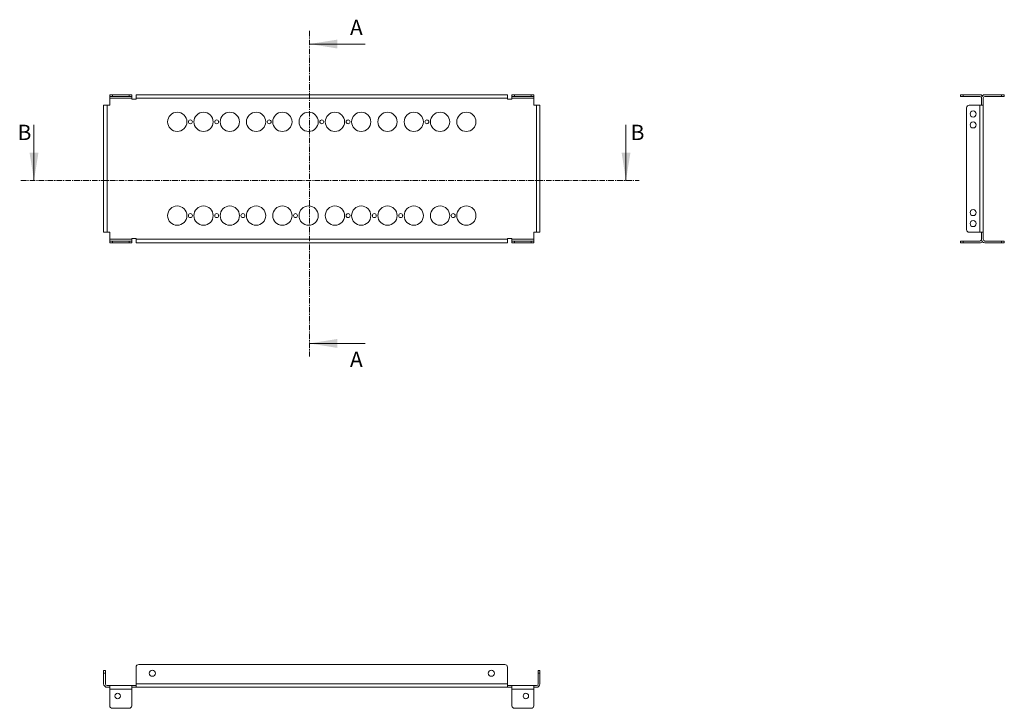
# Model space of a CAD drawing. Units: millimetres. Extents: x 14549 to 19961, y -1582 to 852.
# Drawn here: x 18745 to 19869, y -1356 to -570 of the extents above; entities that cross this region are included whole.
import ezdxf

# ---------------------------------------------------------------- set-up
doc = ezdxf.new("R2010")
doc.units = ezdxf.units.MM
doc.linetypes.add('CENTER', pattern=[10.16, 6.35, -1.27, 1.27, -1.27])
doc.styles.add('SLDTEXTSTYLE0', font='TXT', dxfattribs={"width": 0.75})

msp = doc.modelspace()

# ---------------------------------------------------------------- linework, layer by layer
at = {"color": 7, "linetype": 'CENTER', "lineweight": 0}
for p, q in [((19075.5, -582.9), (19075.5, -954.5)), ((18746, -753.5), (19451.7, -753.5))]:
    msp.add_line(p, q, dxfattribs=at)
at = {"color": 7, "linetype": 'Continuous', "lineweight": 0}
for p, q in [((19139, -597.9), (19075.5, -597.9)), ((18761, -690), (18761, -753.5)), ((19436.7, -690), (19436.7, -753.5)), ((19139, -939.5), (19075.5, -939.5))]:
    msp.add_line(p, q, dxfattribs=at)
at = {"color": 7, "linetype": 'Continuous', "lineweight": 15}
for p, q in [((18847.5, -655.7), (18847.5, -657.7)), ((18850.5, -655.7), (18847.5, -655.7)), ((18847.5, -657.7), (18850.5, -657.7)), ((18847.5, -659.7), (18847.5, -657.7)), ((18847.5, -659.7), (18872.5, -659.7)), ((18847.5, -667.7), (18847.5, -659.7)), ((18850.5, -657.7), (18850.5, -655.7)), ((18850.5, -655.7), (18869.5, -655.7)), ((18850.5, -657.7), (18869.5, -657.7)), ((18869.5, -655.7), (18869.5, -657.7)), ((18872.5, -655.7), (18869.5, -655.7)), ((18869.5, -657.7), (18872.5, -657.7)), ((18872.5, -657.7), (18872.5, -655.7)), ((18872.5, -657.7), (18872.5, -659.7)), ((18872.5, -659.7), (18872.5, -660.7)), ((18872.5, -660.7), (18877.5, -660.7)), ((18877.5, -655.7), (18877.5, -659.7)), ((19301.5, -655.7), (18877.5, -655.7)), ((18877.5, -660.7), (18877.5, -659.7)), ((18877.5, -659.7), (19301.5, -659.7)), ((19301.5, -659.7), (19301.5, -655.7)), ((19301.5, -659.7), (19301.5, -660.7)), ((19301.5, -660.7), (19306.5, -660.7)), ((19306.5, -655.7), (19306.5, -657.7)), ((19309.5, -655.7), (19306.5, -655.7)), ((19309.5, -657.7), (19306.5, -657.7)), ((19306.5, -659.7), (19306.5, -657.7)), ((19306.5, -659.7), (19331.5, -659.7)), ((19306.5, -660.7), (19306.5, -659.7)), ((19309.5, -657.7), (19309.5, -655.7)), ((19309.5, -655.7), (19328.5, -655.7)), ((19328.5, -657.7), (19309.5, -657.7)), ((19328.5, -655.7), (19328.5, -657.7)), ((19331.5, -655.7), (19328.5, -655.7)), ((19331.5, -657.7), (19328.5, -657.7)), ((19331.5, -657.7), (19331.5, -655.7)), ((19331.5, -657.7), (19331.5, -659.7)), ((19331.5, -659.7), (19331.5, -667.7)), ((19818.5, -655.7), (19818.5, -657.7)), ((19818.5, -655.7), (19821.5, -655.7)), ((19818.5, -657.7), (19821.5, -657.7)), ((19821.5, -657.7), (19821.5, -655.7)), ((19821.5, -655.7), (19840.5, -655.7)), ((19840.5, -657.7), (19821.5, -657.7)), ((19842.5, -659.7), (19842.5, -667.7)), ((19844.5, -667.7), (19844.5, -659.7)), ((19846.5, -655.7), (19865.5, -655.7)), ((19846.5, -657.7), (19865.5, -657.7)), ((19865.5, -655.7), (19865.5, -657.7)), ((19868.5, -655.7), (19865.5, -655.7)), ((19865.5, -657.7), (19868.5, -657.7)), ((19868.5, -657.7), (19868.5, -655.7)), ((18844.5, -667.7), (18840.5, -667.7)), ((18840.5, -667.7), (18840.5, -812.7)), ((18844.5, -812.7), (18844.5, -667.7)), ((18844.5, -667.7), (18847.5, -667.7)), ((19331.5, -667.7), (19334.5, -667.7)), ((19334.5, -667.7), (19334.5, -812.7)), ((19338.5, -667.7), (19334.5, -667.7)), ((19338.5, -812.7), (19338.5, -667.7)), ((19825.5, -809.7), (19825.5, -670.7)), ((19828.5, -667.7), (19840.5, -667.7)), ((19840.5, -667.7), (19840.5, -812.7)), ((19844.5, -667.7), (19840.5, -667.7)), ((19844.5, -812.7), (19844.5, -667.7)), ((18840.5, -812.7), (18844.5, -812.7)), ((18847.5, -812.7), (18844.5, -812.7)), ((18847.5, -820.7), (18847.5, -812.7)), ((18877.5, -819.7), (18872.5, -819.7)), ((18872.5, -819.7), (18872.5, -820.7)), ((18877.5, -820.7), (18877.5, -819.7)), ((19306.5, -819.7), (19301.5, -819.7)), ((19301.5, -819.7), (19301.5, -820.7)), ((19306.5, -820.7), (19306.5, -819.7)), ((19334.5, -812.7), (19331.5, -812.7)), ((19331.5, -812.7), (19331.5, -820.7)), ((19334.5, -812.7), (19338.5, -812.7)), ((19840.5, -812.7), (19828.5, -812.7)), ((19840.5, -812.7), (19844.5, -812.7)), ((19842.5, -812.7), (19842.5, -820.7)), ((19844.5, -820.7), (19844.5, -812.7)), ((18872.5, -820.7), (18847.5, -820.7)), ((18847.5, -822.7), (18847.5, -820.7)), ((18847.5, -822.7), (18847.5, -824.7)), ((18847.5, -822.7), (18850.5, -822.7)), ((18847.5, -824.7), (18850.5, -824.7)), ((18850.5, -824.7), (18850.5, -822.7)), ((18850.5, -822.7), (18869.5, -822.7)), ((18869.5, -824.7), (18850.5, -824.7)), ((18869.5, -822.7), (18869.5, -824.7)), ((18869.5, -822.7), (18872.5, -822.7)), ((18869.5, -824.7), (18872.5, -824.7)), ((18872.5, -820.7), (18872.5, -822.7)), ((18872.5, -824.7), (18872.5, -822.7)), ((18877.5, -820.7), (18877.5, -824.7)), ((19301.5, -820.7), (18877.5, -820.7)), ((18877.5, -824.7), (19301.5, -824.7)), ((19301.5, -824.7), (19301.5, -820.7)), ((19331.5, -820.7), (19306.5, -820.7)), ((19306.5, -822.7), (19306.5, -820.7)), ((19306.5, -822.7), (19306.5, -824.7)), ((19306.5, -822.7), (19309.5, -822.7)), ((19306.5, -824.7), (19309.5, -824.7)), ((19309.5, -824.7), (19309.5, -822.7)), ((19309.5, -822.7), (19328.5, -822.7)), ((19328.5, -824.7), (19309.5, -824.7)), ((19328.5, -822.7), (19328.5, -824.7)), ((19328.5, -822.7), (19331.5, -822.7)), ((19328.5, -824.7), (19331.5, -824.7)), ((19331.5, -820.7), (19331.5, -822.7)), ((19331.5, -824.7), (19331.5, -822.7)), ((19818.5, -822.7), (19818.5, -824.7)), ((19821.5, -822.7), (19818.5, -822.7)), ((19818.5, -824.7), (19821.5, -824.7)), ((19821.5, -824.7), (19821.5, -822.7)), ((19821.5, -822.7), (19840.5, -822.7)), ((19821.5, -824.7), (19840.5, -824.7)), ((19846.5, -822.7), (19865.5, -822.7)), ((19865.5, -824.7), (19846.5, -824.7)), ((19865.5, -822.7), (19865.5, -824.7)), ((19865.5, -822.7), (19868.5, -822.7)), ((19865.5, -824.7), (19868.5, -824.7)), ((19868.5, -824.7), (19868.5, -822.7)), ((18842.5, -1312.8), (18840.5, -1312.8)), ((18840.5, -1312.8), (18840.5, -1315.8)), ((18842.5, -1315.8), (18842.5, -1312.8)), ((18877.5, -1308.8), (18877.5, -1327.8)), ((19298.5, -1305.8), (18880.5, -1305.8)), ((19301.5, -1327.8), (19301.5, -1308.8)), ((19338.5, -1312.8), (19336.5, -1312.8)), ((19336.5, -1312.8), (19336.5, -1315.8)), ((19338.5, -1312.8), (19338.5, -1315.8)), ((18840.5, -1315.8), (18840.5, -1327.8)), ((18840.5, -1315.8), (18842.5, -1315.8)), ((18842.5, -1315.8), (18842.5, -1327.8)), ((19336.5, -1327.8), (19336.5, -1315.8)), ((19336.5, -1315.8), (19338.5, -1315.8)), ((19338.5, -1315.8), (19338.5, -1327.8)), ((18847.5, -1329.8), (18844.5, -1329.8)), ((18844.5, -1331.8), (18847.5, -1331.8)), ((18847.5, -1329.8), (18872.5, -1329.8)), ((18847.5, -1329.8), (18847.5, -1333.8)), ((18847.5, -1333.8), (18847.5, -1352.8)), ((18847.5, -1333.8), (18872.5, -1333.8)), ((18872.5, -1329.8), (18872.5, -1333.8)), ((18877.5, -1329.8), (18872.5, -1329.8)), ((18872.5, -1331.8), (18877.5, -1331.8)), ((18872.5, -1352.8), (18872.5, -1333.8)), ((19301.5, -1327.8), (18877.5, -1327.8)), ((18877.5, -1327.8), (18877.5, -1331.8)), ((18877.5, -1331.8), (19301.5, -1331.8)), ((19301.5, -1331.8), (19301.5, -1327.8)), ((19306.5, -1329.8), (19301.5, -1329.8)), ((19301.5, -1331.8), (19306.5, -1331.8)), ((19306.5, -1329.8), (19331.5, -1329.8)), ((19306.5, -1329.8), (19306.5, -1333.8)), ((19306.5, -1333.8), (19306.5, -1352.8)), ((19306.5, -1333.8), (19331.5, -1333.8)), ((19331.5, -1329.8), (19331.5, -1333.8)), ((19334.5, -1329.8), (19331.5, -1329.8)), ((19331.5, -1331.8), (19334.5, -1331.8)), ((19331.5, -1352.8), (19331.5, -1333.8)), ((18850.5, -1355.8), (18869.5, -1355.8)), ((19309.5, -1355.8), (19328.5, -1355.8))]:
    msp.add_line(p, q, dxfattribs=at)
for centre, radius in [((19833, -677.7), 3.5), ((18924.5, -686.7), 11), ((18939.5, -686.7), 2.25), ((18954.5, -686.7), 11), ((18969.5, -686.7), 2.25), ((18984.5, -686.7), 11), ((19014.5, -686.7), 11), ((19029.5, -686.7), 2.25), ((19044.5, -686.7), 11), ((19074.5, -686.7), 11), ((19089.5, -686.7), 2.25), ((19104.5, -686.7), 11), ((19119.5, -686.7), 2.25), ((19134.5, -686.7), 11), ((19164.5, -686.7), 11), ((19194.5, -686.7), 11), ((19209.5, -686.7), 2.25), ((19224.5, -686.7), 11), ((19254.5, -686.7), 11), ((19833, -690.2), 3.5), ((18924.5, -793.7), 11), ((18954.5, -793.7), 11), ((18984.5, -793.7), 11), ((19014.5, -793.7), 11), ((19044.5, -793.7), 11), ((19074.5, -793.7), 11), ((19104.5, -793.7), 11), ((19134.5, -793.7), 11), ((19164.5, -793.7), 11), ((19194.5, -793.7), 11), ((19224.5, -793.7), 11), ((19254.5, -793.7), 11), ((18939.5, -793.7), 2.25), ((18969.5, -793.7), 2.25), ((18999.5, -793.7), 2.25), ((19059.5, -793.7), 2.25), ((19119.5, -793.7), 2.25), ((19149.5, -793.7), 2.25), ((19179.5, -793.7), 2.25), ((19239.5, -793.7), 2.25), ((19833, -790.2), 3.5), ((19833, -802.7), 3.5), ((18896, -1315.8), 3.5), ((19283, -1315.8), 3.5), ((18856.5, -1341.8), 3.12), ((19322.5, -1341.8), 3.12)]:
    msp.add_circle(centre, radius, dxfattribs=at)
for centre, radius, start, end in [((19840.5, -659.7), 4, 41.4096, 90), ((19840.5, -659.7), 2, 0, 90), ((19846.5, -659.7), 4, 90, 180), ((19846.5, -659.7), 2, 90, 180), ((19828.5, -670.7), 3, 90, 180), ((19828.5, -809.7), 3, 180, 270), ((19840.5, -820.7), 2, 270, 0), ((19840.5, -820.7), 4, 270, 318.5904), ((19846.5, -820.7), 4, 180, 270), ((19846.5, -820.7), 2, 180, 270), ((18880.5, -1308.8), 3, 90, 180), ((19298.5, -1308.8), 3, 0, 90), ((18844.5, -1327.8), 4, 180, 270), ((18844.5, -1327.8), 2, 180, 270), ((19334.5, -1327.8), 4, 270, 0), ((19334.5, -1327.8), 2, 270, 0), ((18850.5, -1352.8), 3, 180, 270), ((18869.5, -1352.8), 3, 270, 0), ((19309.5, -1352.8), 3, 180, 270), ((19328.5, -1352.8), 3, 270, 0)]:
    msp.add_arc(centre, radius, start, end, dxfattribs=at)
at = {"color": 7, "linetype": 'Continuous', "lineweight": 0}
for points in [[(19075.5, -597.9), (19107.2, -603), (19107.2, -592.9)], [(18761, -753.5), (18766.1, -721.8), (18755.9, -721.8)], [(19436.7, -753.5), (19441.8, -721.8), (19431.7, -721.8)], [(19075.5, -939.5), (19107.2, -944.6), (19107.2, -934.4)]]:
    msp.add_solid(points, dxfattribs=at)

# ---------------------------------------------------------------- texts
at = {"color": 7, "linetype": 'Continuous', "char_height": 17.5, "attachment_point": 1, "style": 'SLDTEXTSTYLE0'}
for s, insert in [('A', (19121.7, -570.2)), ('B', (18742.3, -690)), ('B', (19442.1, -690)), ('A', (19121.7, -948.8))]:
    msp.add_mtext(s, dxfattribs=dict(at, insert=insert))

doc.saveas('drawing.dxf')
